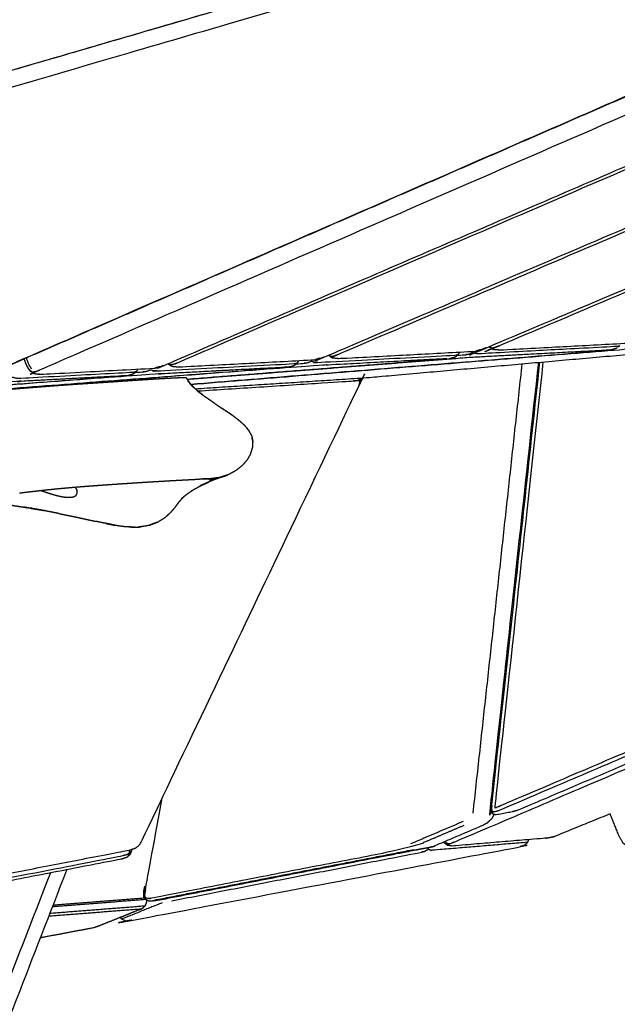
# Model space of a CAD drawing. Units: millimetres. Extents: x 12855 to 27362, y -26352 to -15843.
# Drawn here: x 17324 to 17491, y -23938 to -23663 of the extents above; entities that cross this region are included whole.
import ezdxf

# ---------------------------------------------------------------- set-up
doc = ezdxf.new("R2010")
doc.units = ezdxf.units.MM

msp = doc.modelspace()

# ---------------------------------------------------------------- linework, layer by layer
at = {"lineweight": -3}
for points, knots in [([(17596.15, -23522.03), (17596.62, -23522.06), (17597.09, -23522.09), (17598.02, -23539.56), (17598.94, -23557.03), (17598.69, -23578.13), (17598.44, -23599.24), (17596.36, -23626.4), (17594.28, -23653.55), (17591.7, -23671.17), (17589.11, -23688.78), (17538.41, -23667.96), (17487.7, -23647.15), (17486.14, -23643.52), (17484.57, -23639.89), (17485.14, -23634.45), (17485.71, -23629)], [-0.009449, -0.009449, -0.009449, 0, 0, 1, 1, 2, 2, 3, 3, 4, 4, 5, 5, 6, 6, 6.087449, 6.087449, 6.087449]), ([(17302.46, -23682.38), (17303.03, -23682.29), (17303.6, -23682.2), (17394.65, -23655.6), (17485.71, -23629)], [0, 0, 0, 1, 1, 1.645404, 1.645404, 1.645404]), ([(17534.39, -23666.31), (17427.71, -23712.86), (17321.02, -23759.4), (17320.48, -23759.56), (17319.94, -23759.72), (17319.47, -23759.7), (17319, -23759.68), (17318.78, -23759.41), (17318.55, -23759.13), (17318.39, -23758.67), (17318.23, -23758.22), (17310.44, -23723.86), (17302.66, -23689.5), (17302.59, -23688.95), (17302.53, -23688.41), (17302.58, -23687.88), (17302.64, -23687.35), (17303.07, -23687.16), (17303.5, -23686.96), (17304.05, -23686.78), (17304.6, -23686.6), (17394.9, -23660.22), (17485.2, -23633.84)], [0.179775, 0.179775, 0.179775, 1, 1, 2, 2, 3, 3, 4, 4, 5, 5, 6, 6, 7, 7, 8, 8, 9, 9, 10, 10, 10.643497, 10.643497, 10.643497]), ([(17452.37, -23755.14), (17453.09, -23754.95), (17453.8, -23754.77), (17580.22, -23701.02), (17706.63, -23647.28), (17707.25, -23646.89), (17707.86, -23646.51), (17707.98, -23646.4), (17708.1, -23646.29)], [0, 0, 0, 1, 1, 2, 2, 3, 3, 4, 4, 4]), ([(17455.87, -23754.46), (17456.27, -23754.42), (17456.68, -23754.38), (17457.21, -23754.19), (17457.75, -23754.01), (17581.88, -23701.23), (17706.01, -23648.46), (17706.53, -23648.2), (17707.04, -23647.94), (17707.42, -23647.65), (17707.79, -23647.36)], [0, 0, 0, 1, 1, 2, 2, 3, 3, 4, 4, 5, 5, 5]), ([(17540.58, -23668.86), (17435.04, -23714.83), (17329.49, -23760.8), (17328.97, -23760.99), (17328.44, -23761.17), (17328.04, -23761.22), (17327.64, -23761.26)], [0.184564, 0.184564, 0.184564, 1, 1, 2, 2, 3, 3, 3]), ([(17362.71, -23759.9), (17363.42, -23759.71), (17364.12, -23759.52), (17460.96, -23717.72), (17557.79, -23675.92)], [0, 0, 0, 1, 1, 1.709954, 1.709954, 1.709954]), ([(17558.89, -23676.37), (17463.46, -23717.56), (17368.03, -23758.76), (17367.5, -23758.94), (17366.98, -23759.13), (17366.57, -23759.17), (17366.17, -23759.21)], [0.304912, 0.304912, 0.304912, 1, 1, 2, 2, 3, 3, 3]), ([(17407.54, -23757.52), (17408.25, -23757.33), (17408.96, -23757.14), (17493.8, -23720.81), (17578.64, -23684.48)], [0, 0, 0, 1, 1, 1.579279, 1.579279, 1.579279]), ([(17411.02, -23756.84), (17411.42, -23756.79), (17411.83, -23756.75), (17412.36, -23756.57), (17412.89, -23756.38), (17496.28, -23720.64), (17579.67, -23684.9)], [0, 0, 0, 1, 1, 2, 2, 2.559291, 2.559291, 2.559291]), ([(17470.36, -23758.39), (17463.68, -23820.02), (17457, -23881.64), (17456.95, -23882.38), (17456.9, -23883.11), (17457.53, -23882.83), (17458.17, -23882.56), (17481.75, -23872.49), (17505.34, -23862.42), (17506.12, -23862.25), (17506.9, -23862.08), (17507.2, -23861.37), (17507.49, -23860.66), (17528.17, -23830.75), (17548.84, -23800.84), (17549.42, -23800.28), (17549.99, -23799.72), (17549.87, -23798.93), (17549.76, -23798.15), (17551.14, -23772.23), (17552.52, -23746.31)], [-9.510678, -9.510678, -9.510678, -9, -9, -8, -8, -7, -7, -6, -6, -5, -5, -4, -4, -3, -3, -2, -2, -1, -1, -0.285293, -0.285293, -0.285293]), ([(17373.2, -23765.88), (17396.95, -23764.35), (17420.7, -23762.81), (17477.71, -23757.74), (17534.72, -23752.66), (17515.19, -23753.7), (17495.65, -23754.73), (17433.87, -23759.74), (17372.08, -23764.76)], [-0.391503, -0.391503, -0.391503, 0, 0, 1, 1, 2, 2, 2.629573, 2.629573, 2.629573]), ([(17371.92, -23764.59), (17430.61, -23759.83), (17489.29, -23755.07), (17469.82, -23756.1), (17450.35, -23757.14)], [2.41541, 2.41541, 2.41541, 3, 3, 4, 4, 4]), ([(17410.45, -23756.51), (17410.96, -23756.85), (17411.47, -23757.2), (17411.81, -23757.25), (17412.15, -23757.29), (17412.84, -23757.35), (17413.52, -23757.41), (17432.52, -23756.4), (17451.52, -23755.39)], [-2.944268, -2.944268, -2.944268, -2, -2, -1, -1, 0, 0, 1, 1, 1]), ([(17446.4, -23756.55), (17447.55, -23756.46), (17448.71, -23756.37), (17449.22, -23756.28), (17449.72, -23756.19), (17450.19, -23755.99), (17450.67, -23755.8), (17450.67, -23755.62), (17450.67, -23755.44)], [1.991853, 1.991853, 1.991853, 2, 2, 3, 3, 4, 4, 4.370649, 4.370649, 4.370649]), ([(17491.71, -23753.93), (17491.39, -23754), (17491.07, -23754.07), (17471.71, -23755.1), (17452.36, -23756.13), (17451.95, -23756.09), (17451.54, -23756.06), (17451.1, -23755.93), (17450.67, -23755.8)], [0, 0, 0, 1, 1, 2, 2, 3, 3, 4, 4, 4]), ([(17452.37, -23755.14), (17452.69, -23755.04), (17453, -23754.95), (17452.26, -23755.17), (17451.52, -23755.39), (17451.95, -23755.27), (17452.37, -23755.14)], [0, 0, 0, 1, 1, 2, 2, 3, 3, 3]), ([(17455.29, -23754.13), (17455.8, -23754.48), (17456.31, -23754.82), (17456.66, -23754.87), (17457, -23754.91), (17457.7, -23754.97), (17458.39, -23755.03), (17477.38, -23754.02), (17496.36, -23753.01)], [-2.940709, -2.940709, -2.940709, -2, -2, -1, -1, 0, 0, 1, 1, 1]), ([(17456.31, -23754.82), (17456.09, -23754.64), (17455.87, -23754.46), (17455.64, -23754.27), (17455.41, -23754.08)], [0, 0, 0, 1, 1, 1.513453, 1.513453, 1.513453]), ([(17491.12, -23754.52), (17490.73, -23754.65), (17490.35, -23754.77), (17489.82, -23754.92), (17489.29, -23755.07)], [0, 0, 0, 1, 1, 2, 2, 2]), ([(17370.9, -23763.17), (17407.46, -23760.32), (17444.02, -23757.47), (17424.64, -23758.5), (17405.26, -23759.53), (17249.51, -23771.4), (17093.76, -23783.28)], [0.746171, 0.746171, 0.746171, 1, 1, 2, 2, 2.843466, 2.843466, 2.843466]), ([(17317.25, -23756.8), (17316.18, -23758.56), (17315.12, -23760.32), (17314.87, -23760.59), (17314.63, -23760.85), (17314.16, -23761.17), (17313.69, -23761.49), (17313.07, -23761.66), (17312.44, -23761.82), (17205.39, -23769.79), (17098.34, -23777.76)], [-6.395788, -6.395788, -6.395788, -6, -6, -5, -5, -4, -4, -3, -3, -2.610779, -2.610779, -2.610779]), ([(17326.25, -23759.73), (17326.21, -23759.62), (17326.17, -23759.51), (17325.8, -23758.54), (17325.43, -23757.57)], [1, 1, 1, 2, 2, 2.125502, 2.125502, 2.125502]), ([(17327.47, -23760.32), (17327.1, -23759.72), (17326.73, -23759.12), (17326.39, -23758.21), (17326.04, -23757.3)], [0, 0, 0, 1, 1, 1.117196, 1.117196, 1.117196]), ([(17365.6, -23758.88), (17366.11, -23759.23), (17366.62, -23759.58), (17366.96, -23759.63), (17367.3, -23759.67), (17367.98, -23759.73), (17368.66, -23759.79), (17387.67, -23758.78), (17406.69, -23757.77)], [-2.950985, -2.950985, -2.950985, -2, -2, -1, -1, 0, 0, 1, 1, 1]), ([(17398.87, -23759.87), (17399.52, -23759.71), (17400.16, -23759.56), (17400.54, -23759.43), (17400.92, -23759.31), (17401.3, -23759.01), (17401.68, -23758.71), (17401.82, -23758.55), (17401.97, -23758.38), (17402.05, -23758.2), (17402.13, -23758.01)], [0, 0, 0, 1, 1, 2, 2, 3, 3, 4, 4, 4.371367, 4.371367, 4.371367]), ([(17401.4, -23758.93), (17402.51, -23758.85), (17403.62, -23758.76), (17404.16, -23758.67), (17404.69, -23758.58), (17405.19, -23758.38), (17405.69, -23758.18), (17406.14, -23758.32), (17406.58, -23758.45), (17406.99, -23758.48), (17407.4, -23758.51), (17426.72, -23757.49), (17446.03, -23756.46), (17446.34, -23756.39), (17446.66, -23756.32)], [1.994007, 1.994007, 1.994007, 2, 2, 3, 3, 4, 4, 5, 5, 6, 6, 7, 7, 8, 8, 8]), ([(17407.54, -23757.52), (17407.85, -23757.42), (17408.16, -23757.32), (17407.42, -23757.55), (17406.69, -23757.77), (17407.11, -23757.65), (17407.54, -23757.52)], [0, 0, 0, 1, 1, 2, 2, 3, 3, 3]), ([(17411.47, -23757.2), (17411.24, -23757.02), (17411.02, -23756.84), (17410.79, -23756.65), (17410.56, -23756.46)], [0, 0, 0, 1, 1, 1.515749, 1.515749, 1.515749]), ([(17444.02, -23757.47), (17444.62, -23757.32), (17445.21, -23757.17), (17445.59, -23757.04), (17445.97, -23756.92), (17446.31, -23756.62), (17446.66, -23756.32), (17446.82, -23756.16), (17446.97, -23755.99), (17447.05, -23755.81), (17447.12, -23755.63)], [0, 0, 0, 1, 1, 2, 2, 3, 3, 4, 4, 4.370541, 4.370541, 4.370541]), ([(17093.87, -23783.12), (17246.37, -23771.5), (17398.87, -23759.87), (17379.57, -23760.89), (17360.26, -23761.92), (17227.5, -23771.9), (17094.73, -23781.88)], [0.188146, 0.188146, 0.188146, 1, 1, 2, 2, 2.581837, 2.581837, 2.581837]), ([(17295.02, -23906.44), (17325.1, -23900.6), (17355.18, -23894.77), (17355.85, -23894.52), (17356.53, -23894.28), (17357.02, -23893.9), (17357.51, -23893.52), (17357.73, -23893.24), (17357.94, -23892.96), (17388.47, -23828.94), (17419, -23764.92), (17419.19, -23764.45), (17419.37, -23763.98), (17419.43, -23763.57), (17419.5, -23763.16), (17419.49, -23763.02), (17419.48, -23762.89)], [0, 0, 0, 1, 1, 2, 2, 3, 3, 4, 4, 5, 5, 6, 6, 7, 7, 7.21657, 7.21657, 7.21657]), ([(17328.08, -23761.63), (17327.86, -23761.44), (17327.64, -23761.26), (17327.2, -23760.89), (17326.76, -23760.53), (17326.46, -23760.02), (17326.17, -23759.51)], [0, 0, 0, 1, 1, 2, 2, 3, 3, 3]), ([(17326.25, -23759.73), (17326.5, -23760.13), (17326.76, -23760.53), (17326.89, -23760.71), (17327.02, -23760.89), (17327.55, -23761.26), (17328.08, -23761.63), (17328.43, -23761.67), (17328.77, -23761.72), (17329.44, -23761.78), (17330.12, -23761.84), (17345.98, -23760.99), (17361.85, -23760.15)], [-5, -5, -5, -4, -4, -3, -3, -2, -2, -1, -1, 0, 0, 1, 1, 1]), ([(17353.81, -23762.26), (17354.49, -23762.1), (17355.17, -23761.95), (17355.55, -23761.82), (17355.94, -23761.69), (17356.33, -23761.39), (17356.73, -23761.1), (17356.88, -23760.93), (17357.03, -23760.77), (17357.11, -23760.58), (17357.18, -23760.4)], [0, 0, 0, 1, 1, 2, 2, 3, 3, 4, 4, 4.372105, 4.372105, 4.372105]), ([(17356.44, -23761.31), (17357.54, -23761.23), (17358.64, -23761.15), (17359.19, -23761.05), (17359.74, -23760.96), (17360.26, -23760.76), (17360.77, -23760.57), (17361.22, -23760.7), (17361.67, -23760.83), (17362.08, -23760.86), (17362.5, -23760.89), (17381.77, -23759.87), (17401.05, -23758.85), (17401.36, -23758.78), (17401.68, -23758.71)], [1.995222, 1.995222, 1.995222, 2, 2, 3, 3, 4, 4, 5, 5, 6, 6, 7, 7, 8, 8, 8]), ([(17362.71, -23759.9), (17363.01, -23759.8), (17363.32, -23759.71), (17362.58, -23759.93), (17361.85, -23760.15), (17362.28, -23760.02), (17362.71, -23759.9)], [0, 0, 0, 1, 1, 2, 2, 3, 3, 3]), ([(17366.62, -23759.58), (17366.39, -23759.4), (17366.17, -23759.21), (17365.94, -23759.02), (17365.71, -23758.83)], [0, 0, 0, 1, 1, 1.52028, 1.52028, 1.52028]), ([(17511.84, -23862.92), (17511.12, -23863.29), (17510.4, -23863.66), (17486.81, -23873.72), (17463.23, -23883.79), (17462.58, -23883.96), (17461.93, -23884.14), (17459.59, -23884.59), (17457.25, -23885.04), (17456.82, -23884.92), (17456.38, -23884.8), (17456.28, -23884.75), (17456.18, -23884.69), (17455.98, -23884.27), (17455.78, -23883.85), (17455.74, -23883.2), (17455.71, -23882.54), (17462.43, -23820.52), (17469.16, -23758.5)], [-2, -2, -2, -1, -1, 0, 0, 1, 1, 2, 2, 3, 3, 4, 4, 5, 5, 6, 6, 6.508983, 6.508983, 6.508983]), ([(17456.29, -23884.23), (17456.18, -23883.81), (17456.06, -23883.39), (17456.07, -23882.81), (17456.08, -23882.23), (17462.79, -23820.35), (17469.49, -23758.47)], [0, 0, 0, 1, 1, 2, 2, 2.509662, 2.509662, 2.509662]), ([(17094.83, -23781.73), (17224.32, -23772), (17353.81, -23762.26), (17337.71, -23763.12), (17321.62, -23763.97), (17208.58, -23772.4), (17095.53, -23780.84)], [0.441241, 0.441241, 0.441241, 1, 1, 2, 2, 2.429299, 2.429299, 2.429299]), ([(17096.3, -23779.89), (17208.15, -23771.55), (17320, -23763.2), (17320.56, -23763.11), (17321.13, -23763.01), (17321.65, -23762.81), (17322.17, -23762.62), (17322.62, -23762.75), (17323.07, -23762.88), (17323.49, -23762.91), (17323.9, -23762.94), (17340.01, -23762.09), (17356.11, -23761.23), (17356.42, -23761.16), (17356.73, -23761.1)], [1.577637, 1.577637, 1.577637, 2, 2, 3, 3, 4, 4, 5, 5, 6, 6, 7, 7, 8, 8, 8]), ([(17349.98, -23763.93), (17350.85, -23763.87), (17351.73, -23763.81), (17352.6, -23763.75), (17353.47, -23763.69), (17354.33, -23763.63), (17355.19, -23763.57), (17356.04, -23763.52), (17356.89, -23763.46), (17357.71, -23763.41), (17358.54, -23763.35), (17359.34, -23763.3), (17360.15, -23763.25), (17360.92, -23763.2), (17361.69, -23763.15), (17362.43, -23763.1), (17363.17, -23763.06), (17363.86, -23763.02), (17364.56, -23762.98), (17365.21, -23762.94), (17365.85, -23762.91), (17366.44, -23762.88), (17367.03, -23762.85), (17367.55, -23762.82), (17368.07, -23762.8), (17368.52, -23762.78), (17368.96, -23762.76), (17369.33, -23762.75), (17369.69, -23762.74), (17369.96, -23762.73), (17370.23, -23762.73), (17370.39, -23762.73), (17370.56, -23762.73), (17370.62, -23762.74), (17370.68, -23762.75)], [179, 179, 179, 180, 180, 181, 181, 182, 182, 183, 183, 184, 184, 185, 185, 186, 186, 187, 187, 188, 188, 189, 189, 190, 190, 191, 191, 192, 192, 193, 193, 194, 194, 195, 195, 196, 196, 196]), ([(17370.56, -23762.73), (17370.94, -23763.26), (17371.32, -23763.79), (17371.55, -23764.12), (17371.79, -23764.45)], [0, 0, 0, 1, 1, 1.615627, 1.615627, 1.615627]), ([(17372.94, -23765.66), (17372.5, -23765.19), (17372.05, -23764.73), (17371.59, -23764.23), (17371.13, -23763.73)], [0.06015, 0.06015, 0.06015, 1, 1, 2, 2, 2]), ([(17373.93, -23766.5), (17395.58, -23765.1), (17417.23, -23763.7), (17417.76, -23763.65), (17418.29, -23763.6), (17418.67, -23763.52), (17419.05, -23763.44)], [8.646854, 8.646854, 8.646854, 9, 9, 10, 10, 11, 11, 11]), ([(17419, -23764.92), (17419.09, -23764.56), (17419.18, -23764.21), (17419.11, -23763.82), (17419.05, -23763.44), (17419.09, -23763.18), (17419.14, -23762.91)], [0, 0, 0, 1, 1, 2, 2, 2.527669, 2.527669, 2.527669]), ([(17316.16, -23766.53), (17316.19, -23766.51), (17316.22, -23766.5), (17316.3, -23766.48), (17316.38, -23766.46), (17316.52, -23766.44), (17316.67, -23766.42), (17316.89, -23766.4), (17317.11, -23766.37), (17317.41, -23766.34), (17317.72, -23766.31), (17318.12, -23766.27), (17318.52, -23766.24), (17319.01, -23766.2), (17319.49, -23766.15), (17320.04, -23766.11), (17320.59, -23766.06), (17321.19, -23766.02), (17321.8, -23765.97), (17322.43, -23765.92), (17323.07, -23765.87), (17323.72, -23765.81), (17324.38, -23765.76), (17325.04, -23765.71), (17325.7, -23765.66), (17326.35, -23765.61), (17327, -23765.55), (17327.63, -23765.5), (17328.25, -23765.46), (17328.86, -23765.41), (17329.47, -23765.36), (17330.06, -23765.31), (17330.66, -23765.27), (17331.26, -23765.22), (17331.85, -23765.17), (17332.46, -23765.13), (17333.06, -23765.08), (17333.69, -23765.03), (17334.31, -23764.99), (17334.95, -23764.94), (17335.6, -23764.89), (17336.28, -23764.84), (17336.96, -23764.79), (17337.68, -23764.75), (17338.4, -23764.7), (17339.15, -23764.64), (17339.91, -23764.59), (17340.7, -23764.54), (17341.49, -23764.49), (17342.31, -23764.43), (17343.12, -23764.38), (17343.96, -23764.32), (17344.8, -23764.27), (17345.65, -23764.21), (17346.5, -23764.16), (17347.37, -23764.1), (17348.23, -23764.04), (17349.11, -23763.98), (17349.98, -23763.93)], [70, 70, 70, 71, 71, 72, 72, 73, 73, 74, 74, 75, 75, 76, 76, 77, 77, 78, 78, 79, 79, 80, 80, 81, 81, 82, 82, 83, 83, 84, 84, 85, 85, 86, 86, 87, 87, 88, 88, 89, 89, 90, 90, 91, 91, 92, 92, 93, 93, 94, 94, 95, 95, 96, 96, 97, 97, 98, 98, 99, 99, 99]), ([(17375.11, -23767.48), (17374.54, -23767.01), (17373.97, -23766.54), (17373.42, -23766.07), (17372.87, -23765.6)], [-1, -1, -1, 0, 0, 1, 1, 1]), ([(17373.73, -23766.45), (17374.34, -23766.9), (17374.94, -23767.36), (17375.56, -23767.81), (17376.18, -23768.27)], [4, 4, 4, 5, 5, 6, 6, 6]), ([(17375.28, -23767.61), (17375.2, -23767.54), (17375.11, -23767.48), (17374.46, -23766.99), (17373.81, -23766.51)], [2.857836, 2.857836, 2.857836, 3, 3, 3.940028, 3.940028, 3.940028]), ([(17378.73, -23770.06), (17378.09, -23769.61), (17377.45, -23769.17), (17376.81, -23768.72), (17376.18, -23768.27)], [0, 0, 0, 1, 1, 2, 2, 2]), ([(17378.73, -23770.06), (17379.39, -23770.5), (17380.05, -23770.94), (17380.34, -23771.14), (17380.63, -23771.34)], [4, 4, 4, 5, 5, 5.44276, 5.44276, 5.44276]), ([(17380.63, -23771.34), (17381, -23771.59), (17381.36, -23771.84), (17382.17, -23772.36), (17382.99, -23772.88), (17382.3, -23772.42), (17381.62, -23771.96), (17381.13, -23771.65), (17380.63, -23771.34)], [-0.55724, -0.55724, -0.55724, 0, 0, 1, 1, 2, 2, 2.705901, 2.705901, 2.705901]), ([(17382.99, -23772.88), (17383.63, -23773.37), (17384.27, -23773.85), (17385.03, -23774.44), (17385.8, -23775.03), (17385.16, -23774.51), (17384.52, -23774), (17383.75, -23773.44), (17382.99, -23772.88)], [-1, -1, -1, 0, 0, 1, 1, 2, 2, 3, 3, 3]), ([(17388.25, -23777.65), (17388.26, -23777.66), (17388.27, -23777.68), (17387.72, -23776.99), (17387.16, -23776.3), (17387.64, -23776.91), (17388.12, -23777.52), (17388.18, -23777.59), (17388.25, -23777.65)], [-0.153308, -0.153308, -0.153308, 0, 0, 1, 1, 2, 2, 2.846692, 2.846692, 2.846692]), ([(17388.69, -23784.06), (17388.96, -23783.2), (17389.24, -23782.35), (17389.29, -23781.52), (17389.35, -23780.7), (17389.22, -23780.14), (17389.09, -23779.59)], [0, 0, 0, 1, 1, 2, 2, 2.731379, 2.731379, 2.731379]), ([(17388.69, -23784.06), (17388.2, -23784.91), (17387.72, -23785.75), (17387.03, -23786.55), (17386.34, -23787.35), (17385.45, -23788.05), (17384.57, -23788.76), (17383.49, -23789.33), (17382.42, -23789.91), (17381.17, -23790.32), (17379.92, -23790.72), (17379.84, -23790.76), (17379.76, -23790.79), (17379.59, -23790.85), (17379.42, -23790.9), (17379.15, -23790.98), (17378.88, -23791.07), (17378.53, -23791.18), (17378.17, -23791.29), (17379.43, -23790.91), (17380.7, -23790.52)], [9, 9, 9, 10, 10, 11, 11, 12, 12, 13, 13, 14, 14, 15, 15, 16, 16, 17, 17, 18, 18, 19, 19, 19]), ([(17387.45, -23786.06), (17387.54, -23785.96), (17387.64, -23785.85), (17387.64, -23785.85), (17387.64, -23785.84)], [6.8646119, 6.8646119, 6.8646119, 7, 7, 7.0049128, 7.0049128, 7.0049128]), ([(17324.16, -23795.04), (17324.45, -23795), (17324.74, -23794.95), (17325.06, -23794.91), (17325.38, -23794.86), (17325.72, -23794.82), (17326.06, -23794.78), (17326.43, -23794.73), (17326.81, -23794.68), (17327.21, -23794.64), (17327.62, -23794.59), (17328.07, -23794.54), (17328.51, -23794.49), (17329, -23794.43), (17329.49, -23794.38), (17330.02, -23794.32), (17330.56, -23794.26), (17331.14, -23794.19), (17331.72, -23794.13), (17332.36, -23794.06), (17332.99, -23794), (17333.69, -23793.93), (17334.38, -23793.86), (17335.14, -23793.78), (17335.89, -23793.71), (17336.71, -23793.64), (17337.52, -23793.56), (17338.41, -23793.49), (17339.3, -23793.41), (17340.25, -23793.33), (17341.21, -23793.25), (17342.22, -23793.17), (17343.24, -23793.1), (17344.29, -23793.02), (17345.35, -23792.94), (17346.43, -23792.86), (17347.51, -23792.78), (17348.61, -23792.71), (17349.7, -23792.63), (17350.8, -23792.56), (17351.89, -23792.48), (17352.97, -23792.41), (17354.04, -23792.34), (17355.09, -23792.27), (17356.13, -23792.2), (17357.13, -23792.14), (17358.13, -23792.07), (17359.08, -23792.01), (17360.03, -23791.95), (17360.94, -23791.9), (17361.85, -23791.84), (17362.72, -23791.79), (17363.58, -23791.74), (17364.4, -23791.69), (17365.23, -23791.64), (17366.01, -23791.59), (17366.79, -23791.55), (17367.53, -23791.51), (17368.27, -23791.47), (17368.97, -23791.43), (17369.67, -23791.39), (17370.34, -23791.35), (17371, -23791.32), (17371.61, -23791.29), (17372.23, -23791.25), (17372.79, -23791.23), (17373.36, -23791.2), (17373.86, -23791.18), (17374.36, -23791.15)], [-13, -13, -13, -12, -12, -11, -11, -10, -10, -9, -9, -8, -8, -7, -7, -6, -6, -5, -5, -4, -4, -3, -3, -2, -2, -1, -1, 0, 0, 1, 1, 2, 2, 3, 3, 4, 4, 5, 5, 6, 6, 7, 7, 8, 8, 9, 9, 10, 10, 11, 11, 12, 12, 13, 13, 14, 14, 15, 15, 16, 16, 17, 17, 18, 18, 19, 19, 20, 20, 21, 21, 21]), ([(17375.35, -23791.11), (17376.21, -23791.11), (17377.08, -23791.12), (17378.5, -23790.92), (17379.92, -23790.72), (17378.5, -23790.9), (17377.08, -23791.08), (17376.98, -23791.08), (17376.89, -23791.07), (17376.7, -23791.07), (17376.51, -23791.07), (17376.23, -23791.08), (17375.95, -23791.09), (17375.59, -23791.1), (17375.23, -23791.12), (17374.8, -23791.13), (17374.36, -23791.15)], [9.441671, 9.441671, 9.441671, 10, 10, 11, 11, 12, 12, 13, 13, 14, 14, 15, 15, 16, 16, 16.999791, 16.999791, 16.999791]), ([(17379.78, -23790.85), (17378.97, -23791.07), (17378.17, -23791.29), (17377.72, -23791.45), (17377.27, -23791.6), (17378.53, -23791.22), (17379.78, -23790.85)], [0, 0, 0, 1, 1, 2, 2, 3, 3, 3]), ([(17380.7, -23790.52), (17380.24, -23790.69), (17379.78, -23790.85), (17379.23, -23791.06), (17378.67, -23791.27), (17378.03, -23791.53), (17377.38, -23791.79)], [0, 0, 0, 1, 1, 2, 2, 2.99993, 2.99993, 2.99993]), ([(17380.7, -23790.52), (17381.06, -23790.4), (17381.43, -23790.28), (17381.69, -23790.19), (17381.96, -23790.1), (17382.13, -23790.04), (17382.29, -23789.98), (17382.32, -23789.97), (17382.34, -23789.95)], [0, 0, 0, 1, 1, 2, 2, 3, 3, 3.027065, 3.027065, 3.027065]), ([(17339.59, -23793.38), (17339.62, -23793.42), (17339.66, -23793.45), (17339.78, -23793.63), (17339.89, -23793.81), (17339.98, -23793.99), (17340.07, -23794.17), (17340.12, -23794.35), (17340.18, -23794.52)], [3.746683, 3.746683, 3.746683, 4, 4, 5, 5, 6, 6, 7, 7, 7]), ([(17373.21, -23793.88), (17373.21, -23793.88), (17373.21, -23793.88), (17373.02, -23793.99), (17372.83, -23794.1)], [1.999834, 1.999834, 1.999834, 2, 2, 2.2485477, 2.2485477, 2.2485477]), ([(17376.42, -23792.23), (17375.61, -23792.63), (17374.81, -23793.04), (17374.01, -23793.46), (17373.21, -23793.88)], [-1, -1, -1, 0, 0, 0.999833, 0.999833, 0.999833]), ([(17377.38, -23791.79), (17377.38, -23791.79), (17377.38, -23791.79), (17376.67, -23792.1), (17375.96, -23792.4), (17375.2, -23792.74), (17374.44, -23793.08), (17375.43, -23792.66), (17376.42, -23792.23)], [1.999958, 1.999958, 1.999958, 2, 2, 3, 3, 4, 4, 4.999931, 4.999931, 4.999931]), ([(17330.09, -23794.31), (17330.46, -23794.45), (17330.84, -23794.58), (17331.22, -23794.72), (17331.61, -23794.85), (17331.99, -23794.98), (17332.38, -23795.11), (17332.77, -23795.23), (17333.16, -23795.35), (17333.54, -23795.46), (17333.93, -23795.57), (17334.3, -23795.67), (17334.68, -23795.77), (17335.04, -23795.85), (17335.41, -23795.93), (17335.76, -23796), (17336.1, -23796.07), (17336.43, -23796.11), (17336.76, -23796.16), (17337.07, -23796.19), (17337.38, -23796.22), (17337.66, -23796.23), (17337.95, -23796.24), (17338.2, -23796.22), (17338.46, -23796.21), (17338.69, -23796.18), (17338.92, -23796.15), (17339.12, -23796.09), (17339.31, -23796.04), (17339.48, -23795.96), (17339.64, -23795.89), (17339.77, -23795.79), (17339.9, -23795.69), (17339.99, -23795.57), (17340.08, -23795.45), (17340.13, -23795.31), (17340.18, -23795.17), (17340.2, -23795.01), (17340.21, -23794.86), (17340.19, -23794.69), (17340.18, -23794.52)], [13.004264, 13.004264, 13.004264, 14, 14, 15, 15, 16, 16, 17, 17, 18, 18, 19, 19, 20, 20, 21, 21, 22, 22, 23, 23, 24, 24, 25, 25, 26, 26, 27, 27, 28, 28, 29, 29, 30, 30, 31, 31, 32, 32, 33, 33, 33]), ([(17368.33, -23797.96), (17368.63, -23797.6), (17368.92, -23797.24), (17369.28, -23796.85), (17369.64, -23796.46), (17369.97, -23796.14), (17370.31, -23795.82)], [0.000064, 0.000064, 0.000064, 1, 1, 2, 2, 2.763207, 2.763207, 2.763207]), ([(17370.44, -23795.72), (17369.91, -23796.15), (17369.37, -23796.59), (17369.95, -23796.11), (17370.52, -23795.63), (17370.52, -23795.62), (17370.52, -23795.62)], [0, 0, 0, 1, 1, 2, 2, 2.000318, 2.000318, 2.000318]), ([(17372.83, -23794.1), (17372.28, -23794.45), (17371.73, -23794.8), (17371.08, -23795.26), (17370.44, -23795.72)], [-0.750855, -0.750855, -0.750855, 0, 0, 1, 1, 1]), ([(17317.2, -23797.74), (17317.9, -23797.85), (17318.6, -23797.96), (17319.36, -23798.07), (17320.12, -23798.19), (17320.93, -23798.31), (17321.74, -23798.43), (17322.6, -23798.56), (17323.46, -23798.69), (17324.37, -23798.84), (17325.27, -23798.98)], [0, 0, 0, 1, 1, 2, 2, 3, 3, 4, 4, 5, 5, 5]), ([(17327.16, -23799.29), (17327.41, -23799.31), (17327.66, -23799.33), (17326.47, -23799.15), (17325.27, -23798.98), (17326.22, -23799.13), (17327.16, -23799.29), (17327.16, -23799.29), (17327.16, -23799.29)], [-0.999838, -0.999838, -0.999838, 0, 0, 1, 1, 2, 2, 2.000162, 2.000162, 2.000162]), ([(17330.78, -23799.92), (17330.13, -23799.79), (17329.47, -23799.67), (17328.32, -23799.48), (17327.16, -23799.29), (17328.15, -23799.46), (17329.13, -23799.62), (17329.96, -23799.77), (17330.78, -23799.92)], [-0.710314, -0.710314, -0.710314, 0, 0, 1, 1, 2, 2, 2.817715, 2.817715, 2.817715]), ([(17366.59, -23800.2), (17366.79, -23799.97), (17367, -23799.73), (17367.2, -23799.47), (17367.41, -23799.21)], [0, 0, 0, 1, 1, 2, 2, 2]), ([(17368.33, -23797.96), (17368.33, -23797.96), (17368.33, -23797.96), (17368.09, -23798.28), (17367.84, -23798.61), (17367.62, -23798.91), (17367.41, -23799.21)], [1.999958, 1.999958, 1.999958, 2, 2, 3, 3, 4, 4, 4]), ([(17335.07, -23800.77), (17334.13, -23800.58), (17333.19, -23800.39), (17332.25, -23800.21), (17331.32, -23800.02), (17331.05, -23799.97), (17330.78, -23799.92)], [5, 5, 5, 6, 6, 7, 7, 7.289686, 7.289686, 7.289686]), ([(17335.07, -23800.77), (17336, -23800.96), (17336.93, -23801.14), (17337.84, -23801.33), (17338.75, -23801.52), (17339.64, -23801.71), (17340.52, -23801.89), (17341.36, -23802.08), (17342.21, -23802.26), (17343, -23802.43), (17343.8, -23802.61), (17344.54, -23802.77), (17345.29, -23802.93)], [0, 0, 0, 1, 1, 2, 2, 3, 3, 4, 4, 5, 5, 6, 6, 6]), ([(17362.56, -23803.23), (17362.84, -23803.08), (17363.11, -23802.93), (17363.81, -23802.49), (17364.5, -23802.05), (17364.75, -23801.88), (17365, -23801.7)], [-1, -1, -1, 0, 0, 1, 1, 2, 2, 2]), ([(17366.59, -23800.2), (17366.02, -23800.74), (17365.45, -23801.28), (17365.23, -23801.49), (17365, -23801.7)], [1, 1, 1, 2, 2, 3, 3, 3]), ([(17348.25, -23803.54), (17348.81, -23803.66), (17349.37, -23803.79), (17350.02, -23803.92), (17350.67, -23804.05), (17349.91, -23803.88), (17349.15, -23803.7), (17348.56, -23803.59), (17347.97, -23803.49), (17347.32, -23803.36), (17346.68, -23803.23), (17345.98, -23803.08), (17345.29, -23802.93)], [1.20534, 1.20534, 1.20534, 2, 2, 3, 3, 4, 4, 5, 5, 6, 6, 7, 7, 7]), ([(17355.56, -23804.59), (17354.71, -23804.54), (17353.87, -23804.49), (17353.39, -23804.45), (17352.92, -23804.41), (17352.38, -23804.34), (17351.85, -23804.26), (17351.26, -23804.16), (17350.67, -23804.05)], [-1, -1, -1, 0, 0, 1, 1, 2, 2, 3, 3, 3]), ([(17354.7, -23804.5), (17355.13, -23804.54), (17355.56, -23804.59), (17356.01, -23804.61), (17356.47, -23804.63), (17355.58, -23804.56), (17354.7, -23804.5)], [0, 0, 0, 1, 1, 2, 2, 3, 3, 3]), ([(17359.7, -23804.22), (17358.83, -23804.35), (17357.97, -23804.47), (17357.62, -23804.53), (17357.27, -23804.59), (17357.69, -23804.52), (17358.12, -23804.45)], [1, 1, 1, 2, 2, 3, 3, 3.509085, 3.509085, 3.509085]), ([(17360.37, -23804.05), (17361.16, -23803.75), (17361.95, -23803.45), (17362.26, -23803.34), (17362.56, -23803.23), (17361.76, -23803.52), (17360.95, -23803.81), (17360.66, -23803.93), (17360.37, -23804.05)], [-1, -1, -1, 0, 0, 1, 1, 2, 2, 3, 3, 3]), ([(17443.59, -23893.03), (17444.05, -23893), (17444.51, -23892.97), (17445.04, -23892.8), (17445.57, -23892.63), (17478.3, -23878.65), (17511.04, -23864.68), (17511.54, -23864.41), (17512.05, -23864.14), (17512.45, -23863.81), (17512.84, -23863.48), (17512.77, -23862.97), (17512.7, -23862.47), (17512.68, -23862.41), (17512.66, -23862.34)], [0, 0, 0, 1, 1, 2, 2, 3, 3, 4, 4, 5, 5, 6, 6, 6.116786, 6.116786, 6.116786]), ([(17505.24, -23863.67), (17481.65, -23873.73), (17458.07, -23883.8), (17457.55, -23883.98), (17457.03, -23884.15), (17456.66, -23884.19), (17456.29, -23884.23), (17456.24, -23884.46), (17456.18, -23884.69)], [0, 0, 0, 1, 1, 2, 2, 3, 3, 4, 4, 4]), ([(17359.31, -23908.28), (17359.21, -23907.84), (17359.12, -23907.41), (17359.16, -23906.84), (17359.2, -23906.26), (17361.59, -23893.28), (17363.98, -23880.31)], [0, 0, 0, 1, 1, 2, 2, 2.088155, 2.088155, 2.088155]), ([(17439.47, -23893.92), (17446.54, -23890.91), (17453.6, -23887.9), (17454.27, -23887.51), (17454.95, -23887.12)], [0, 0, 0, 1, 1, 2, 2, 2]), ([(17456.18, -23885.94), (17455.56, -23886.53), (17454.95, -23887.12), (17455.09, -23886.99), (17455.24, -23886.85), (17455.71, -23886.4), (17456.18, -23885.94)], [0, 0, 0, 1, 1, 2, 2, 3, 3, 3]), ([(17448.22, -23888), (17441.04, -23891.07), (17433.85, -23894.13), (17397.51, -23901.22), (17361.16, -23908.3), (17360.62, -23908.36), (17360.08, -23908.41), (17359.69, -23908.35), (17359.31, -23908.28), (17359.24, -23908.46), (17359.18, -23908.64)], [0, 0, 0, 1, 1, 2, 2, 3, 3, 4, 4, 5, 5, 5]), ([(17466.03, -23892.69), (17452.62, -23893.82), (17439.2, -23894.95), (17439.04, -23894.92), (17438.88, -23894.88), (17438.62, -23894.76), (17438.35, -23894.64)], [0, 0, 0, 1, 1, 2, 2, 3, 3, 3]), ([(17443.6, -23893.43), (17443.19, -23893.12), (17442.77, -23892.81), (17443.26, -23893.18), (17443.75, -23893.55), (17443.67, -23893.49), (17443.6, -23893.43)], [0, 0, 0, 1, 1, 2, 2, 3, 3, 3]), ([(17443.6, -23893.43), (17443.6, -23893.23), (17443.59, -23893.03), (17443.31, -23892.72), (17443.02, -23892.41)], [0, 0, 0, 1, 1, 1.813637, 1.813637, 1.813637]), ([(17245.9, -23916.77), (17246.41, -23916.83), (17246.92, -23916.89), (17247.51, -23916.83), (17248.09, -23916.77), (17300.48, -23906.61), (17352.87, -23896.45), (17353.43, -23896.29), (17353.98, -23896.13), (17354.4, -23895.89), (17354.81, -23895.64)], [0, 0, 0, 1, 1, 2, 2, 3, 3, 4, 4, 5, 5, 5]), ([(17355.05, -23895.93), (17354.93, -23895.79), (17354.81, -23895.64), (17354.88, -23895.23), (17354.96, -23894.81)], [0, 0, 0, 1, 1, 1.820764, 1.820764, 1.820764]), ([(17355.43, -23894.89), (17355.24, -23895.41), (17355.05, -23895.93), (17355.03, -23896), (17355.01, -23896.06), (17355.22, -23895.48), (17355.43, -23894.89)], [0, 0, 0, 1, 1, 2, 2, 3, 3, 3]), ([(17361.63, -23909.08), (17363.97, -23908.63), (17366.3, -23908.18), (17402.89, -23901.05), (17439.47, -23893.92), (17437.14, -23894.37), (17434.8, -23894.82), (17398.21, -23901.95), (17361.63, -23909.08)], [0, 0, 0, 1, 1, 2, 2, 3, 3, 4, 4, 4]), ([(17366.56, -23909.06), (17401.45, -23902.26), (17436.35, -23895.46), (17436.9, -23895.3), (17437.45, -23895.14), (17437.9, -23894.89), (17438.35, -23894.64), (17438.37, -23894.39), (17438.39, -23894.14)], [0, 0, 0, 1, 1, 2, 2, 3, 3, 3.506266, 3.506266, 3.506266]), ([(17351.09, -23897.69), (17299.59, -23907.68), (17248.1, -23917.67), (17228.53, -23924.54), (17208.96, -23931.41)], [-0.984778, -0.984778, -0.984778, 0, 0, 1, 1, 1]), ([(17354.1, -23896.89), (17353.39, -23897.14), (17352.68, -23897.38), (17351.88, -23897.54), (17351.09, -23897.69)], [4, 4, 4, 5, 5, 5.015222, 5.015222, 5.015222]), ([(17359.18, -23908.64), (17359, -23908.17), (17358.82, -23907.7), (17358.83, -23907.04), (17358.84, -23906.39), (17358.97, -23905.67), (17359.1, -23904.96)], [0, 0, 0, 1, 1, 2, 2, 2.004845, 2.004845, 2.004845]), ([(17358.32, -23911.25), (17358.79, -23910.83), (17359.26, -23910.42), (17359.47, -23909.83), (17359.69, -23909.25), (17359.68, -23909.06), (17359.68, -23908.87)], [-4, -4, -4, -3, -3, -2, -2, -1.749304, -1.749304, -1.749304])]:
    msp.add_open_spline(points, degree=2, knots=knots, dxfattribs=at)
for points in [[(17485.7, -23629.06), (17394.7, -23655.65), (17303.69, -23682.23)], [(17534.5, -23666.36), (17427.8, -23712.9), (17321.1, -23759.45)], [(17387.69, -23749.34), (17387.69, -23749.34), (17387.69, -23749.34)], [(17450.35, -23757.14), (17410.67, -23760.23), (17370.98, -23763.32)], [(17419.05, -23757.12), (17419.05, -23757.12), (17419.05, -23757.12)], [(17464.47, -23758.91), (17457.62, -23821.71), (17450.76, -23884.5)], [(17370.68, -23762.75), (17370.82, -23763.03), (17370.96, -23763.3)], [(17419.41, -23763.73), (17419.82, -23763.28), (17420.23, -23762.84)], [(17420.14, -23762.85), (17419.78, -23763.23), (17419.43, -23763.62)], [(17371.8, -23764.65), (17372.33, -23765.13), (17372.87, -23765.6)], [(17371.93, -23764.77), (17371.93, -23764.77), (17371.93, -23764.77)], [(17385.8, -23775.03), (17386.48, -23775.66), (17387.16, -23776.3)], [(17388.99, -23779.02), (17388.63, -23778.35), (17388.27, -23777.68)], [(17388.99, -23779.02), (17389.13, -23779.8), (17389.27, -23780.58)], [(17376.42, -23792.23), (17376.7, -23792.1), (17376.97, -23791.97)], [(17340.21, -23794.86), (17340.18, -23794.65), (17340.15, -23794.44)], [(17356.47, -23804.63), (17356.87, -23804.61), (17357.27, -23804.59)], [(17357.98, -23804.47), (17357.98, -23804.47), (17357.98, -23804.47)], [(17360.37, -23804.05), (17360.03, -23804.14), (17359.7, -23804.22)], [(17456.18, -23885.94), (17456.44, -23885.42), (17456.71, -23884.89)], [(17448.03, -23886.88), (17440.7, -23890.01), (17433.37, -23893.14)], [(17442.68, -23892.65), (17442.66, -23892.61), (17442.64, -23892.58)], [(17442.77, -23892.81), (17442.73, -23892.73), (17442.68, -23892.65)], [(17355.4, -23894.69), (17355.4, -23894.73), (17355.4, -23894.78)], [(17355.42, -23894.68), (17355.43, -23894.79), (17355.43, -23894.89)], [(17361.28, -23908.93), (17397.8, -23901.81), (17434.33, -23894.69)], [(17354.1, -23896.89), (17354.55, -23896.48), (17355.01, -23896.06)], [(17332.72, -23901.26), (17210.66, -24215.65), (17088.6, -24530.04)], [(17112.08, -24480.6), (17224.72, -24190.48), (17337.36, -23900.36)], [(17333.37, -23910.64), (17346.27, -23909.63), (17359.17, -23908.62)], [(17359.05, -23908.3), (17346.27, -23909.3), (17333.5, -23910.3)], [(17363.93, -23909.62), (17358.29, -23911.89), (17352.65, -23914.16)], [(17360.26, -23909.14), (17359.72, -23908.89), (17359.18, -23908.64)], [(17361.63, -23909.08), (17360.94, -23909.11), (17360.26, -23909.14)], [(17332.34, -23913.28), (17345.33, -23912.27), (17358.32, -23911.25)], [(17332.64, -23912.5), (17345.95, -23911.46), (17359.26, -23910.42)]]:
    msp.add_open_spline(points, degree=2, dxfattribs=at)
for points, knots in [([(17489.09, -23884.72), (17481.32, -23887.9), (17473.55, -23891.08), (17472.81, -23891.27), (17472.07, -23891.46), (17458.51, -23892.6), (17444.94, -23893.74), (17444.35, -23893.65), (17443.75, -23893.55)], [-0.218378, -0.218378, -0.218378, 0, 0, 1, 1, 2, 2, 3, 3, 3]), ([(17489.09, -23884.72), (17481.32, -23887.9), (17473.55, -23891.08), (17472.81, -23891.27), (17472.07, -23891.46), (17458.51, -23892.6), (17444.94, -23893.74), (17444.35, -23893.65), (17443.75, -23893.55)], [-0.218378, -0.218378, -0.218378, 0, 0, 1, 1, 2, 2, 3, 3, 3]), ([(17495.4, -23894.46), (17494.73, -23894.28), (17494.07, -23894.09), (17493.41, -23893.49), (17492.76, -23892.89), (17492.24, -23892.02), (17491.72, -23891.14), (17490.41, -23887.93), (17489.09, -23884.72)], [2.000355, 2.000355, 2.000355, 3, 3, 4, 4, 5, 5, 5.694373, 5.694373, 5.694373]), ([(17495.4, -23894.46), (17494.73, -23894.28), (17494.07, -23894.09), (17493.41, -23893.49), (17492.76, -23892.89), (17492.24, -23892.02), (17491.72, -23891.14), (17490.41, -23887.93), (17489.09, -23884.72)], [2.000355, 2.000355, 2.000355, 3, 3, 4, 4, 5, 5, 5.694373, 5.694373, 5.694373]), ([(17352.24, -23913.7), (17352.44, -23913.93), (17352.65, -23914.16), (17353.24, -23914.38), (17353.82, -23914.59), (17354.58, -23914.56), (17355.34, -23914.52), (17409.48, -23904.27), (17463.63, -23894.02), (17464.36, -23893.77), (17465.08, -23893.52), (17465.56, -23893.11), (17466.03, -23892.69), (17466.07, -23892.64), (17466.11, -23892.59)], [-3.497736, -3.497736, -3.497736, -3, -3, -2, -2, -1, -1, 0, 0, 1, 1, 2, 2, 3, 3, 3]), ([(17352.24, -23913.7), (17352.44, -23913.93), (17352.65, -23914.16), (17353.24, -23914.38), (17353.82, -23914.59), (17354.58, -23914.56), (17355.34, -23914.52), (17409.48, -23904.27), (17463.63, -23894.02), (17464.36, -23893.77), (17465.08, -23893.52), (17465.56, -23893.11), (17466.03, -23892.69), (17466.07, -23892.64), (17466.11, -23892.59)], [-3.497736, -3.497736, -3.497736, -3, -3, -2, -2, -1, -1, 0, 0, 1, 1, 2, 2, 3, 3, 3]), ([(17345.23, -23916.44), (17345.95, -23916.19), (17346.66, -23915.95), (17352.49, -23913.6), (17358.32, -23911.25), (17357.6, -23911.49), (17356.88, -23911.74), (17351.06, -23914.09), (17345.23, -23916.44)], [-1, -1, -1, 0, 0, 1, 1, 2, 2, 3, 3, 3]), ([(17345.23, -23916.44), (17345.95, -23916.19), (17346.66, -23915.95), (17352.49, -23913.6), (17358.32, -23911.25), (17357.6, -23911.49), (17356.88, -23911.74), (17351.06, -23914.09), (17345.23, -23916.44)], [-1, -1, -1, 0, 0, 1, 1, 2, 2, 3, 3, 3])]:
    msp.add_open_spline(points, degree=2, knots=knots)
for points in [[(17466.33, -23891.94), (17466.22, -23892.26), (17466.11, -23892.59)], [(17466.33, -23891.94), (17466.22, -23892.26), (17466.11, -23892.59)], [(17329.99, -23919.32), (17337.61, -23917.88), (17345.23, -23916.44)], [(17329.99, -23919.32), (17337.61, -23917.88), (17345.23, -23916.44)]]:
    msp.add_open_spline(points, degree=2)

doc.saveas('drawing.dxf')
